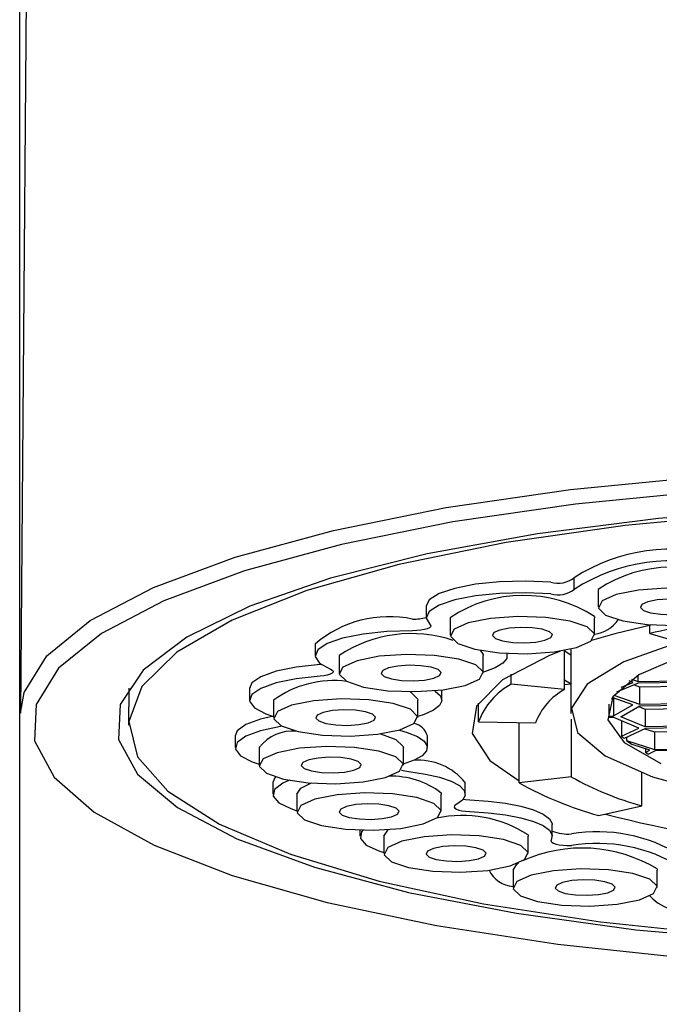
# Model space of a CAD drawing. Units: millimetres. Extents: x -128 to 577, y -276 to 483.
# Drawn here: x 424 to 435, y -1 to 15 of the extents above; entities that cross this region are included whole.
import ezdxf

# ---------------------------------------------------------------- set-up
doc = ezdxf.new("R2010")
doc.units = ezdxf.units.MM
doc.layers.add('DIMENSION', color=255, linetype='Continuous')

msp = doc.modelspace()

# ---------------------------------------------------------------- linework, layer by layer
at = {"color": 7, "linetype": 'Continuous', "lineweight": 25}
for p, q in [((424.988, 90.16), (424.327, 3.4)), ((433.54, 5.454), (433.54, 5.647)), ((433.94, 5.454), (433.94, 5.165)), ((431.078, 5.178), (431.078, 4.985)), ((431.478, 4.985), (431.478, 4.695)), ((433.875, 5.004), (433.878, 4.984)), ((433.878, 4.695), (433.878, 4.984)), ((434.796, 4.724), (434.796, 4.855)), ((434.796, 4.724), (435.417, 4.538)), ((429.227, 4.548), (429.227, 4.355)), ((431.977, 4.443), (432.025, 4.374)), ((433.372, 4.441), (433.486, 4.37)), ((433.378, 3.791), (433.378, 4.442)), ((433.486, 4.465), (433.485, 3.39)), ((429.627, 4.354), (429.627, 4.065)), ((432.025, 4.374), (432.027, 4.354)), ((432.027, 4.064), (432.027, 4.354)), ((432.427, 4.354), (432.427, 4.391)), ((429.33, 4.208), (429.31, 4.207)), ((432.493, 3.881), (432.493, 4.046)), ((433.378, 3.954), (433.495, 3.881)), ((434.52, 3.909), (434.455, 3.933)), ((434.495, 3.96), (434.597, 3.923)), ((434.597, 4.025), (434.597, 3.923)), ((434.597, 3.923), (435.314, 3.935)), ((426.126, 3.814), (426.125, 3.198)), ((428.138, 3.808), (428.137, 3.615)), ((431.337, 3.614), (431.338, 3.783)), ((433.378, 3.791), (432.493, 3.881)), ((433.486, 3.88), (433.378, 3.868)), ((434.604, 3.897), (434.243, 3.747)), ((434.323, 3.827), (434.52, 3.909)), ((434.535, 3.869), (434.627, 3.837)), ((435.337, 3.91), (434.604, 3.897)), ((434.627, 3.837), (435.435, 3.85)), ((434.627, 3.837), (434.627, 3.547)), ((428.537, 3.615), (428.537, 3.325)), ((430.935, 3.634), (430.937, 3.614)), ((430.937, 3.324), (430.937, 3.614)), ((434.162, 3.64), (434.194, 3.64)), ((434.518, 3.537), (434.173, 3.657)), ((434.194, 3.64), (434.205, 3.647)), ((434.194, 3.64), (434.194, 3.351)), ((434.201, 3.696), (434.627, 3.547)), ((431.947, 3.255), (431.947, 3.565)), ((434.115, 3.545), (434.115, 3.349)), ((434.194, 3.351), (434.518, 3.537)), ((434.316, 3.339), (434.633, 3.521)), ((434.721, 3.459), (434.607, 3.507)), ((434.627, 3.547), (435.435, 3.56)), ((434.633, 3.521), (435.441, 3.535)), ((435.529, 3.472), (434.721, 3.459)), ((434.721, 3.459), (434.721, 3.169)), ((433.495, 2.336), (433.495, 3.298)), ((434.115, 3.349), (434.194, 3.351)), ((434.201, 3.324), (434.122, 3.323)), ((434.615, 3.15), (434.201, 3.324)), ((434.721, 3.169), (434.316, 3.339)), ((428.675, 3.181), (428.653, 3.177)), ((431.947, 3.255), (432.895, 3.237)), ((432.625, 2.237), (432.625, 3.242)), ((434.326, 3.271), (434.326, 3.016)), ((434.326, 3.016), (434.615, 3.15)), ((434.727, 3.143), (434.37, 2.977)), ((434.714, 3.137), (434.878, 3.085)), ((435.529, 3.182), (434.721, 3.169)), ((435.535, 3.157), (434.727, 3.143)), ((427.898, 3.018), (427.898, 2.825)), ((431.098, 2.825), (431.098, 3.018)), ((434.411, 2.997), (434.411, 2.943)), ((434.878, 3.085), (435.612, 3.097)), ((434.878, 3.085), (434.878, 2.795)), ((428.298, 2.825), (428.298, 2.535)), ((430.695, 2.845), (430.698, 2.825)), ((430.698, 2.535), (430.698, 2.825)), ((434.411, 2.943), (434.878, 2.795)), ((434.801, 2.78), (434.506, 2.874)), ((434.724, 2.805), (434.724, 2.744)), ((434.878, 2.795), (435.612, 2.807)), ((434.724, 2.744), (434.801, 2.78)), ((434.885, 2.769), (434.776, 2.717)), ((435.601, 2.781), (434.885, 2.769)), ((433.495, 2.336), (432.625, 2.237)), ((434.666, 1.855), (434.667, 2.403)), ((428.527, 2.243), (428.527, 2.05)), ((431.727, 2.05), (431.727, 2.243)), ((428.927, 2.05), (428.927, 1.76)), ((431.324, 2.07), (431.327, 2.05)), ((431.327, 1.76), (431.327, 2.05)), ((433.948, 1.694), (434.666, 1.855)), ((433.174, 1.352), (433.174, 1.545)), ((429.974, 1.452), (429.974, 1.352)), ((430.374, 1.352), (430.374, 1.062)), ((432.772, 1.372), (432.774, 1.352)), ((432.774, 1.062), (432.774, 1.352)), ((432.522, 0.788), (432.522, 0.498)), ((434.92, 0.807), (434.922, 0.787)), ((434.922, 0.498), (434.922, 0.787)), ((434.801, 0.362), (434.811, 0.35))]:
    msp.add_line(p, q, dxfattribs=at)
at = {"color": 7, "linetype": 'Continuous', "lineweight": 25, "flags": 128}
for points in [[(424.327, 3.4), (424.385, 3.743), (424.763, 4.35), (425.488, 4.936), (426.541, 5.487), (427.9, 5.991), (429.534, 6.437), (431.408, 6.815), (433.478, 7.117), (435.699, 7.335), (438.021, 7.465), (440.392, 7.505), (442.76, 7.452), (445.071, 7.308), (447.273, 7.077), (449.319, 6.764), (451.161, 6.375), (452.759, 5.92), (454.077, 5.408), (455.085, 4.851), (455.762, 4.261), (456.091, 3.652), (456.124, 3.395)], [(435.756, 7.091), (433.563, 6.875), (431.518, 6.578), (429.669, 6.204), (428.055, 5.764), (426.713, 5.266), (425.673, 4.722), (424.958, 4.143), (424.584, 3.544), (424.559, 2.937)], [(437.085, 6.807), (434.941, 6.635), (432.928, 6.379), (431.094, 6.045), (429.485, 5.64), (428.14, 5.176), (427.093, 4.662), (426.369, 4.113), (425.987, 3.54), (425.955, 2.96), (426.274, 2.385), (426.937, 1.83), (427.928, 1.308), (429.221, 0.834), (430.785, 0.417), (432.581, 0.069), (434.566, -0.203), (436.69, -0.39)], [(436.523, 6.717), (434.388, 6.518), (432.405, 6.233), (430.624, 5.869), (429.092, 5.436), (427.848, 4.945), (426.925, 4.409), (426.347, 3.841), (426.127, 3.257), (426.273, 2.671), (426.78, 2.098), (427.636, 1.554), (428.817, 1.052), (430.294, 0.606), (432.028, 0.227), (433.975, -0.075), (436.083, -0.292)], [(433.152, 5.573), (432.727, 5.592), (432.299, 5.58), (431.899, 5.54), (431.555, 5.473), (431.292, 5.385), (431.129, 5.282), (431.078, 5.178)], [(436.338, 5.184), (436.217, 5.301), (435.933, 5.398), (435.527, 5.458), (435.063, 5.474), (434.611, 5.443), (434.239, 5.37), (434.004, 5.265), (433.943, 5.145), (434.063, 5.028), (434.348, 4.931), (434.753, 4.871), (435.217, 4.855), (435.67, 4.886), (436.042, 4.959), (436.276, 5.064), (436.338, 5.184)], [(433.152, 5.38), (432.727, 5.398), (432.299, 5.387), (431.899, 5.346), (431.555, 5.28), (431.292, 5.192), (431.129, 5.088), (431.078, 4.978), (431.143, 4.868)], [(435.639, 5.173), (435.589, 5.222), (435.47, 5.262), (435.302, 5.287), (435.108, 5.294), (434.92, 5.281), (434.765, 5.25), (434.667, 5.206), (434.641, 5.156), (434.692, 5.107), (434.81, 5.067), (434.979, 5.042), (435.172, 5.035), (435.361, 5.048), (435.516, 5.079), (435.614, 5.123), (435.639, 5.173)], [(433.875, 4.715), (433.755, 4.832), (433.47, 4.928), (433.065, 4.989), (432.601, 5.005), (432.148, 4.974), (431.777, 4.9), (431.542, 4.795), (431.48, 4.675), (431.601, 4.558), (431.886, 4.462), (432.291, 4.401), (432.755, 4.385), (433.207, 4.416), (433.579, 4.49), (433.814, 4.594), (433.875, 4.715)], [(430.851, 4.768), (430.424, 4.755), (430.026, 4.713), (429.686, 4.645), (429.428, 4.556), (429.272, 4.452), (429.228, 4.341), (429.3, 4.231), (429.482, 4.13)], [(431.143, 4.868), (431.155, 4.85), (431.15, 4.832), (431.13, 4.815), (431.094, 4.799), (431.046, 4.786), (430.987, 4.776), (430.921, 4.77), (430.851, 4.768)], [(433.177, 4.703), (433.127, 4.752), (433.008, 4.792), (432.839, 4.817), (432.646, 4.824), (432.457, 4.811), (432.302, 4.78), (432.205, 4.737), (432.179, 4.687), (432.229, 4.638), (432.348, 4.598), (432.517, 4.572), (432.71, 4.566), (432.899, 4.579), (433.053, 4.609), (433.151, 4.653), (433.177, 4.703)], [(434.837, 4.864), (434.215, 4.715), (433.827, 4.605)], [(433.311, 4.431), (433.126, 4.359), (432.348, 3.951), (431.914, 3.511), (431.843, 3.057), (432.138, 2.609), (432.625, 2.271)], [(435.288, 4.577), (434.368, 4.252), (433.757, 3.88), (433.495, 3.48), (433.595, 3.076), (434.053, 2.689), (434.844, 2.339), (435.925, 2.046), (437.238, 1.825), (438.711, 1.689), (440.267, 1.644), (441.82, 1.693), (443.287, 1.834), (444.589, 2.058), (445.656, 2.355), (446.431, 2.707), (446.87, 3.095), (446.952, 3.5), (446.952, 3.5)], [(432.024, 4.084), (431.904, 4.201), (431.619, 4.298), (431.214, 4.358), (430.75, 4.374), (430.297, 4.343), (429.926, 4.27), (429.691, 4.165), (429.629, 4.045), (429.75, 3.928), (430.035, 3.831), (430.44, 3.771), (430.904, 3.755), (431.357, 3.786), (431.728, 3.859), (431.963, 3.964), (432.024, 4.084)], [(432.42, 4.391), (432.421, 4.39), (432.417, 4.308), (432.351, 4.228), (432.226, 4.153), (432.045, 4.086), (432.027, 4.08)], [(435.377, 4.364), (434.617, 4.036), (434.182, 3.67), (434.098, 3.287), (434.371, 2.911), (434.983, 2.562)], [(429.31, 4.207), (428.914, 4.163), (428.579, 4.093), (428.327, 4.003), (428.177, 3.899), (428.138, 3.808)], [(429.482, 4.13), (429.512, 4.114), (429.528, 4.096), (429.527, 4.078), (429.51, 4.061), (429.477, 4.045), (429.431, 4.031), (429.374, 4.02), (429.31, 4.014)], [(431.326, 4.073), (431.276, 4.122), (431.157, 4.162), (430.988, 4.187), (430.795, 4.194), (430.606, 4.181), (430.451, 4.15), (430.354, 4.106), (430.328, 4.056), (430.378, 4.007), (430.497, 3.967), (430.666, 3.942), (430.859, 3.935), (431.048, 3.948), (431.203, 3.979), (431.3, 4.023), (431.326, 4.073)], [(429.31, 4.014), (428.914, 3.97), (428.579, 3.9), (428.326, 3.81), (428.177, 3.706), (428.139, 3.595), (428.218, 3.485), (428.406, 3.385), (428.537, 3.341)], [(431.219, 3.771), (431.227, 3.765), (431.313, 3.686), (431.337, 3.605), (431.298, 3.523), (431.199, 3.445), (431.042, 3.374), (430.937, 3.34)], [(430.935, 3.344), (430.814, 3.462), (430.53, 3.558), (430.124, 3.619), (429.66, 3.635), (429.208, 3.603), (428.836, 3.53), (428.602, 3.425), (428.54, 3.305), (428.661, 3.188), (428.945, 3.091), (429.35, 3.031), (429.815, 3.015), (430.267, 3.046), (430.639, 3.119), (430.873, 3.224), (430.935, 3.344)], [(430.809, 3.754), (430.814, 3.751), (430.935, 3.634)], [(430.236, 3.333), (430.186, 3.382), (430.068, 3.422), (429.899, 3.447), (429.705, 3.454), (429.517, 3.441), (429.362, 3.41), (429.264, 3.366), (429.238, 3.316), (429.289, 3.268), (429.407, 3.227), (429.576, 3.202), (429.77, 3.195), (429.958, 3.208), (430.113, 3.239), (430.211, 3.283), (430.236, 3.333)], [(428.537, 3.35), (428.321, 3.299), (428.075, 3.208), (427.931, 3.103), (427.898, 3.018)], [(428.653, 3.177), (428.321, 3.106), (428.075, 3.015), (427.931, 2.91), (427.901, 2.799), (427.986, 2.689), (428.18, 2.59), (428.298, 2.551)], [(430.631, 3.117), (430.762, 3.078), (430.931, 3.009), (431.043, 2.932), (431.094, 2.851), (431.083, 2.769), (431.01, 2.69), (430.878, 2.615), (430.691, 2.549)], [(430.315, 3.052), (430.574, 2.962), (430.695, 2.845)], [(424.559, 2.937), (424.885, 2.335), (425.553, 1.753), (426.549, 1.203), (427.85, 0.697), (429.428, 0.248), (431.247, -0.136), (433.266, -0.446), (435.441, -0.674)], [(430.695, 2.555), (430.574, 2.672), (430.29, 2.768), (429.885, 2.829), (429.42, 2.845), (428.968, 2.814), (428.596, 2.74), (428.362, 2.636), (428.3, 2.515), (428.421, 2.398), (428.705, 2.302), (429.111, 2.241), (429.575, 2.225), (430.027, 2.256), (430.399, 2.33), (430.633, 2.435), (430.695, 2.555)], [(429.997, 2.543), (429.946, 2.592), (429.828, 2.632), (429.659, 2.658), (429.465, 2.664), (429.277, 2.651), (429.122, 2.621), (429.024, 2.577), (428.999, 2.527), (429.049, 2.478), (429.167, 2.438), (429.336, 2.413), (429.53, 2.406), (429.718, 2.419), (429.873, 2.45), (429.971, 2.493), (429.997, 2.543)], [(428.57, 2.338), (428.556, 2.321), (428.527, 2.243)], [(430.79, 2.427), (431.064, 2.385), (431.301, 2.331), (431.492, 2.265), (431.63, 2.192), (431.708, 2.112), (431.725, 2.03), (431.679, 1.949), (431.572, 1.872)], [(428.802, 2.282), (428.693, 2.234), (428.555, 2.128), (428.532, 2.017), (428.624, 1.908), (428.824, 1.81), (428.927, 1.776)], [(428.927, 2.05), (428.991, 2.15), (429.168, 2.237)], [(431.324, 1.78), (431.204, 1.897), (430.919, 1.993), (430.514, 2.054), (430.05, 2.07), (429.597, 2.039), (429.225, 1.965), (428.991, 1.86), (428.929, 1.74), (429.05, 1.623), (429.335, 1.527), (429.74, 1.466), (430.204, 1.45), (430.656, 1.481), (431.028, 1.555), (431.263, 1.66), (431.324, 1.78)], [(431.693, 1.965), (431.733, 1.96), (431.801, 1.955)], [(430.626, 1.768), (430.575, 1.817), (430.457, 1.857), (430.288, 1.883), (430.095, 1.889), (429.906, 1.876), (429.751, 1.846), (429.654, 1.802), (429.628, 1.752), (429.678, 1.703), (429.797, 1.663), (429.966, 1.638), (430.159, 1.631), (430.347, 1.644), (430.502, 1.675), (430.6, 1.718), (430.626, 1.768)], [(431.572, 1.872), (431.55, 1.855), (431.543, 1.837), (431.553, 1.819), (431.579, 1.802), (431.619, 1.787), (431.671, 1.775), (431.733, 1.766), (431.801, 1.762)], [(431.801, 1.955), (432.108, 1.935), (432.395, 1.9), (432.65, 1.852), (432.862, 1.791), (433.024, 1.72), (433.129, 1.643), (433.173, 1.562), (433.174, 1.545)], [(431.801, 1.762), (432.108, 1.742), (432.395, 1.707), (432.649, 1.658), (432.862, 1.598), (433.024, 1.527), (433.129, 1.45), (433.173, 1.368), (433.154, 1.287)], [(430.02, 1.451), (429.998, 1.424), (429.982, 1.312), (430.08, 1.204), (430.287, 1.106), (430.374, 1.078)], [(430.374, 1.352), (430.438, 1.452), (430.45, 1.461)], [(432.772, 1.082), (432.651, 1.199), (432.366, 1.295), (431.961, 1.356), (431.497, 1.372), (431.045, 1.341), (430.673, 1.267), (430.438, 1.162), (430.377, 1.042), (430.497, 0.925), (430.782, 0.829), (431.187, 0.768), (431.651, 0.752), (432.104, 0.783), (432.475, 0.857), (432.71, 0.962), (432.772, 1.082)], [(432.073, 1.07), (432.023, 1.119), (431.904, 1.159), (431.735, 1.185), (431.542, 1.191), (431.354, 1.178), (431.199, 1.148), (431.101, 1.104), (431.075, 1.054), (431.125, 1.005), (431.244, 0.965), (431.413, 0.94), (431.606, 0.933), (431.795, 0.946), (431.95, 0.977), (432.047, 1.02), (432.073, 1.07)], [(433.154, 1.287), (433.152, 1.269), (433.165, 1.251), (433.194, 1.234), (433.237, 1.22), (433.292, 1.209), (433.355, 1.201), (433.424, 1.197), (433.494, 1.198)], [(432.522, 0.788), (432.587, 0.888), (432.615, 0.907)], [(434.92, 0.518), (434.799, 0.635), (434.515, 0.731), (434.109, 0.792), (433.645, 0.808), (433.193, 0.777), (432.821, 0.703), (432.587, 0.598), (432.525, 0.478), (432.646, 0.361), (432.93, 0.265), (433.335, 0.204), (433.8, 0.188), (434.252, 0.219), (434.624, 0.293), (434.858, 0.398), (434.92, 0.518)], [(434.221, 0.506), (434.171, 0.555), (434.052, 0.595), (433.884, 0.62), (433.69, 0.627), (433.502, 0.614), (433.347, 0.583), (433.249, 0.54), (433.223, 0.49), (433.274, 0.441), (433.392, 0.401), (433.561, 0.375), (433.755, 0.369), (433.943, 0.382), (434.098, 0.412), (434.196, 0.456), (434.221, 0.506)]]:
    msp.add_lwpolyline(points, dxfattribs=at)
at = {"color": 7, "linetype": 'Continuous', "lineweight": 25}
for centre, radius, start, end in [((435.15, 3.177), 2.949, 72.7268, 123.0781), ((435.15, 2.983), 2.949, 72.7268, 123.0781), ((435.154, 3.653), 2.172, 56.9683, 123.9678), ((433.267, 6.025), 0.466, 255.6656, 305.9338), ((433.267, 5.831), 0.466, 255.6656, 305.9338), ((432.692, 3.183), 2.172, 56.9683, 123.9678), ((430.458, 3.108), 1.894, 78.0439, 130.5488), ((430.871, 5.807), 0.846, 268.6549, 284.1851), ((433.803, 5.279), 0.573, 277.5332, 325.0142), ((438.461, -11.728), 16.855, 100.02, 102.5589), ((430.833, 2.551), 2.169, 71.3186, 123.7727), ((429.535, 2.245), 1.694, 82.5269, 126.0694), ((433.087, 2.812), 1.223, 119.0411, 158.7329), ((433.904, 2.844), 1.083, 119.0411, 158.7329), ((434.551, 3.444), 0.446, 192.1955, 195.7546), ((430.807, 2.933), 0.303, 16.2952, 76.4912), ((428.852, 2.406), 0.695, 84.3271, 142.8943), ((435.167, 3.914), 1.23, 226.8843, 229.5846), ((435.445, 4.26), 1.674, 231.8508, 235.867), ((436.136, 5.403), 3.011, 242.0366, 243.1344), ((430.832, 2.911), 0.486, 249.1041, 265.0524), ((430.95, 1.616), 0.998, 38.9291, 94.8411), ((430.501, 0.995), 1.354, 52.5171, 91.8545), ((436.116, 7.06), 5.403, 240.9761, 254.4375), ((435.585, 7.572), 6.102, 240.9761, 254.4375), ((431.678, -0.302), 1.999, 56.8417, 102.345), ((438.961, 20.385), 19.298, 255.2906, 264.791), ((433.427, 2.049), 0.662, 247.5588, 275.7899), ((433.924, -1.214), 2.64, 58.3534, 99.3823), ((433.672, -1.26), 2.415, 58.8824, 114.2115), ((433.924, -1.408), 2.64, 58.3534, 99.3823), ((432.568, 1.009), 0.497, 206.3987, 264.7781), ((435.36, 0.862), 0.751, 222.9917, 257.5065)]:
    msp.add_arc(centre, radius, start, end, dxfattribs=at)
at = {"layer": 'DIMENSION'}
msp.add_line((424.312, 91.115), (424.312, -106.057), dxfattribs=at)

doc.saveas('drawing.dxf')
